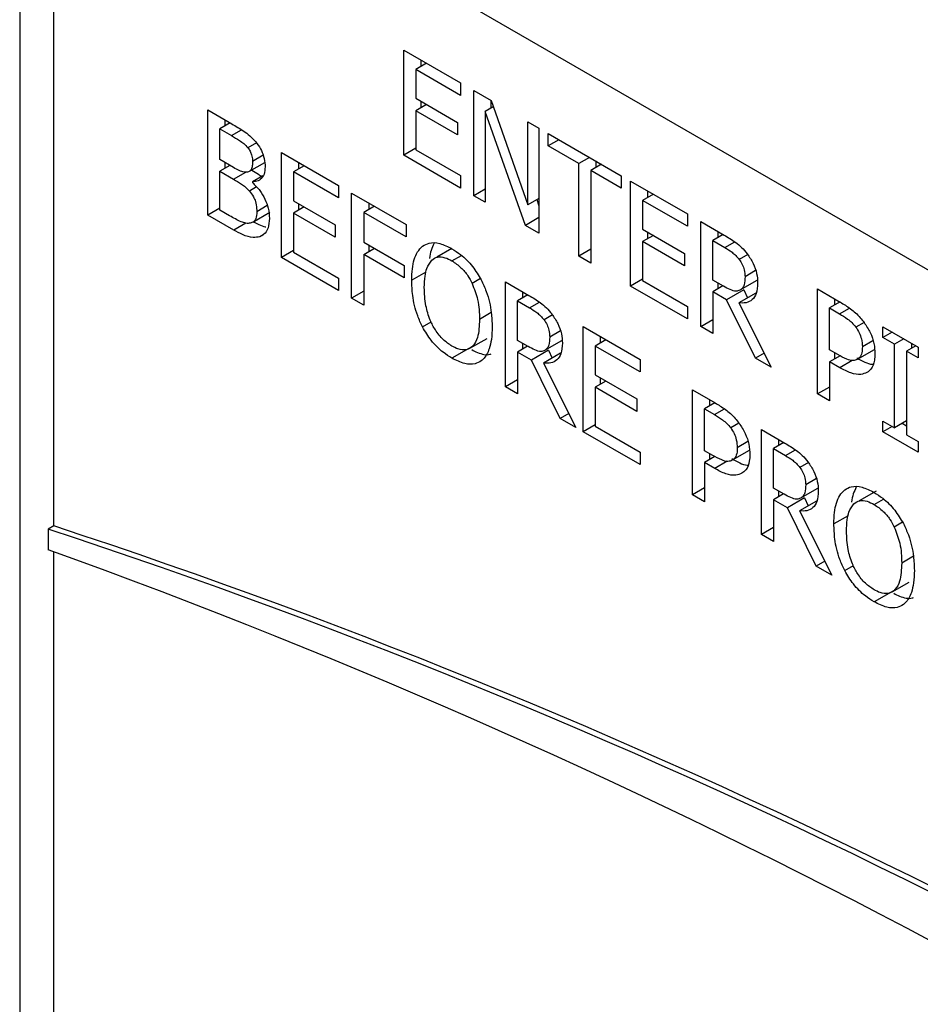
# Model space of a CAD drawing. Units: inches. Extents: x 0 to 128, y 0 to 133.
# Drawn here: x 34 to 34, y 123 to 124 of the extents above; entities that cross this region are included whole.
import ezdxf

# ---------------------------------------------------------------- set-up
doc = ezdxf.new("R2010")
doc.units = ezdxf.units.IN
doc.header["$MEASUREMENT"] = 0

msp = doc.modelspace()

# ---------------------------------------------------------------- linework, layer by layer
at = {"color": 7, "linetype": 'Continuous', "lineweight": 25}
for p, q in [((38.12022, 121.62198), (33.87758, 124.07121)), ((33.87758, 124.07121), (33.87758, 122.64226)), ((33.8988, 123.58613), (33.8988, 124.05896)), ((34.11628, 123.88198), (34.15167, 123.86155)), ((34.11628, 123.81666), (34.11628, 123.88198)), ((34.1305, 123.87378), (34.1238, 123.86991)), ((34.12689, 123.87586), (34.12689, 123.8717)), ((34.15167, 123.85382), (34.1238, 123.86991)), ((34.1238, 123.86991), (34.1238, 123.85202)), ((34.15167, 123.86155), (34.15167, 123.85382)), ((34.15992, 123.85679), (34.17061, 123.85062)), ((34.15992, 123.79147), (34.15992, 123.85679)), ((34.1238, 123.85202), (34.14979, 123.83702)), ((34.12689, 123.85024), (34.12689, 123.84608)), ((34.17053, 123.85067), (34.17053, 123.84582)), ((34.17061, 123.85062), (34.19339, 123.78575)), ((33.99444, 123.84477), (34.00943, 123.83612)), ((33.99444, 123.77945), (33.99444, 123.84477)), ((34.1305, 123.84816), (34.1238, 123.84429)), ((34.1238, 123.84429), (34.1238, 123.82005)), ((34.14979, 123.82929), (34.1238, 123.84429)), ((34.172, 123.84666), (34.16694, 123.84374)), ((34.16694, 123.84374), (34.16694, 123.78742)), ((34.19197, 123.77297), (34.16694, 123.84374)), ((34.00504, 123.83865), (34.00504, 123.8348)), ((34.14979, 123.83702), (34.14979, 123.82929)), ((34.19339, 123.83747), (34.2004, 123.83342)), ((34.19339, 123.78575), (34.19339, 123.83747)), ((34.00837, 123.83672), (34.00195, 123.83302)), ((34.00195, 123.83302), (34.00915, 123.82886)), ((34.00195, 123.81391), (34.00195, 123.83302)), ((34.2004, 123.83342), (34.2004, 123.7681)), ((34.20609, 123.83014), (34.25156, 123.80389)), ((34.20609, 123.82241), (34.20609, 123.83014)), ((34.21278, 123.82628), (34.20609, 123.82241)), ((34.0247, 123.82429), (34.01942, 123.82124)), ((34.1238, 123.821), (34.11628, 123.81666)), ((34.1238, 123.82005), (34.15167, 123.80396)), ((34.22507, 123.81146), (34.20609, 123.82241)), ((34.01048, 123.80899), (34.00195, 123.81391)), ((34.04028, 123.81831), (34.07567, 123.79788)), ((34.04028, 123.75298), (34.04028, 123.81831)), ((34.15167, 123.79623), (34.11628, 123.81666)), ((34.23176, 123.81532), (34.22507, 123.81146)), ((34.23567, 123.81306), (34.23567, 123.8089)), ((34.00824, 123.81028), (34.00195, 123.80666)), ((34.00195, 123.80666), (34.01048, 123.80174)), ((34.00195, 123.78252), (34.00195, 123.80666)), ((34.00504, 123.81213), (34.00504, 123.80844)), ((34.02043, 123.80662), (34.02988, 123.81208)), ((34.05449, 123.8101), (34.0478, 123.80624)), ((34.07567, 123.79015), (34.0478, 123.80624)), ((34.0478, 123.80624), (34.0478, 123.78835)), ((34.05088, 123.81218), (34.05088, 123.80802)), ((34.22507, 123.75386), (34.22507, 123.81146)), ((34.23928, 123.81098), (34.23258, 123.80712)), ((34.23258, 123.80712), (34.23258, 123.74952)), ((34.25156, 123.79616), (34.23258, 123.80712)), ((34.02875, 123.80381), (34.02222, 123.80004)), ((34.02222, 123.80004), (34.02222, 123.79973)), ((34.15167, 123.80396), (34.15167, 123.79623)), ((34.25156, 123.80389), (34.25156, 123.79616)), ((34.25729, 123.80058), (34.29268, 123.78015)), ((34.25729, 123.73526), (34.25729, 123.80058)), ((34.07567, 123.79788), (34.07567, 123.79015)), ((34.16694, 123.79551), (34.15992, 123.79147)), ((34.2679, 123.79446), (34.2679, 123.7903)), ((34.0478, 123.78835), (34.07379, 123.77334)), ((34.08392, 123.79311), (34.11775, 123.77358)), ((34.08392, 123.72779), (34.08392, 123.79311)), ((34.16694, 123.78742), (34.15992, 123.79147)), ((34.2004, 123.7898), (34.19339, 123.78575)), ((34.19906, 123.78903), (34.2004, 123.78523)), ((34.2715, 123.79238), (34.26481, 123.78851)), ((34.29268, 123.77242), (34.26481, 123.78851)), ((34.26481, 123.78851), (34.26481, 123.77062)), ((34.00195, 123.78379), (33.99444, 123.77945)), ((34.00805, 123.779), (34.00195, 123.78252)), ((34.05449, 123.78448), (34.0478, 123.78062)), ((34.05088, 123.78656), (34.05088, 123.7824)), ((34.09813, 123.78491), (34.09144, 123.78105)), ((34.09453, 123.78699), (34.09453, 123.78283)), ((34.01066, 123.77008), (33.99444, 123.77945)), ((34.02251, 123.77501), (34.03312, 123.78113)), ((34.0478, 123.78062), (34.0478, 123.75637)), ((34.07379, 123.76561), (34.0478, 123.78062)), ((34.09144, 123.78105), (34.09144, 123.76262)), ((34.11775, 123.76586), (34.09144, 123.78105)), ((34.2004, 123.77784), (34.19197, 123.77297)), ((34.29268, 123.78015), (34.29268, 123.77242)), ((34.07379, 123.77334), (34.07379, 123.76561)), ((34.11775, 123.77358), (34.11775, 123.76586)), ((34.2004, 123.7681), (34.19197, 123.77297)), ((34.26481, 123.77062), (34.2908, 123.75561)), ((34.30093, 123.77539), (34.31551, 123.76697)), ((34.30093, 123.71006), (34.30093, 123.77539)), ((34.2715, 123.76676), (34.26481, 123.76289)), ((34.2679, 123.76884), (34.2679, 123.76467)), ((34.31496, 123.76729), (34.30845, 123.76353)), ((34.30845, 123.76353), (34.31592, 123.75922)), ((34.30845, 123.73897), (34.30845, 123.76353)), ((34.31154, 123.76927), (34.31154, 123.76531)), ((34.0478, 123.75732), (34.04028, 123.75298)), ((34.09144, 123.76262), (34.11665, 123.74807)), ((34.09144, 123.75489), (34.09813, 123.75876)), ((34.09453, 123.76084), (34.09453, 123.75668)), ((34.14617, 123.75854), (34.13695, 123.75322)), ((34.23258, 123.7582), (34.22507, 123.75386)), ((34.26481, 123.76289), (34.26481, 123.73865)), ((34.2908, 123.74789), (34.26481, 123.76289)), ((34.07567, 123.73255), (34.04028, 123.75298)), ((34.0478, 123.75637), (34.07567, 123.74028)), ((34.09144, 123.75489), (34.09144, 123.72345)), ((34.11665, 123.74034), (34.09144, 123.75489)), ((34.23258, 123.74952), (34.22507, 123.75386)), ((34.2908, 123.75561), (34.2908, 123.74789)), ((34.11665, 123.74807), (34.11665, 123.74034)), ((34.07567, 123.74028), (34.07567, 123.73255)), ((34.26481, 123.7396), (34.25729, 123.73526)), ((34.31505, 123.73516), (34.30845, 123.73897)), ((34.17954, 123.73791), (34.19412, 123.72949)), ((34.17954, 123.67259), (34.17954, 123.73791)), ((34.29268, 123.71483), (34.25729, 123.73526)), ((34.26481, 123.73865), (34.29268, 123.72256)), ((34.31473, 123.73534), (34.30845, 123.73172)), ((34.31154, 123.73719), (34.31154, 123.7335)), ((34.32768, 123.73286), (34.31707, 123.72674)), ((34.33588, 123.73877), (34.32528, 123.73264)), ((34.32768, 123.73286), (34.33007, 123.728)), ((34.3735, 123.7335), (34.38771, 123.72529)), ((34.3735, 123.66817), (34.3735, 123.7335)), ((34.09144, 123.73213), (34.08392, 123.72779)), ((34.09144, 123.72345), (34.08392, 123.72779)), ((34.19357, 123.72981), (34.18706, 123.72605)), ((34.19015, 123.73179), (34.19015, 123.72784)), ((34.31707, 123.72674), (34.30845, 123.73172)), ((34.30845, 123.73172), (34.30845, 123.70572)), ((34.33495, 123.69043), (34.31707, 123.72674)), ((34.33519, 123.73096), (34.32459, 123.72484)), ((34.38411, 123.72737), (34.38411, 123.72342)), ((34.18706, 123.70149), (34.18706, 123.72605)), ((34.18706, 123.72605), (34.19453, 123.72174)), ((34.29268, 123.72256), (34.29268, 123.71483)), ((34.32459, 123.72484), (34.34471, 123.68479)), ((34.38753, 123.7254), (34.38102, 123.72164)), ((34.38102, 123.69559), (34.38102, 123.72164)), ((34.38102, 123.72164), (34.38725, 123.71804)), ((34.30093, 123.71006), (34.30845, 123.7144)), ((34.22782, 123.71004), (34.26321, 123.68961)), ((34.22782, 123.64472), (34.22782, 123.71004)), ((34.30845, 123.70572), (34.30093, 123.71006)), ((34.41421, 123.71), (34.43612, 123.69735)), ((34.41421, 123.70333), (34.41421, 123.71)), ((34.1575, 123.69658), (34.16811, 123.7027)), ((34.23842, 123.70392), (34.23842, 123.69976)), ((34.41998, 123.70666), (34.41421, 123.70333)), ((34.4214, 123.69917), (34.41421, 123.70333)), ((34.42718, 123.70251), (34.4214, 123.69917)), ((34.15687, 123.69655), (34.14626, 123.69042)), ((34.19366, 123.69768), (34.18706, 123.70149)), ((34.19334, 123.69787), (34.18706, 123.69424)), ((34.19015, 123.69971), (34.19015, 123.69602)), ((34.21449, 123.70129), (34.20389, 123.69517)), ((34.24203, 123.70184), (34.23533, 123.69798)), ((34.26321, 123.68189), (34.23533, 123.69798)), ((34.23533, 123.69798), (34.23533, 123.68008)), ((34.4214, 123.64719), (34.4214, 123.69917)), ((34.4347, 123.69817), (34.42892, 123.69483)), ((34.43201, 123.69972), (34.43201, 123.69661)), ((34.43612, 123.69735), (34.43612, 123.69068)), ((34.18706, 123.69424), (34.18706, 123.66825)), ((34.19568, 123.68926), (34.18706, 123.69424)), ((34.20629, 123.69539), (34.19568, 123.68926)), ((34.21381, 123.69348), (34.2032, 123.68736)), ((34.20629, 123.69539), (34.20868, 123.69052)), ((34.34032, 123.69353), (34.33495, 123.69043)), ((34.34471, 123.68479), (34.33495, 123.69043)), ((34.38615, 123.69263), (34.38102, 123.69559)), ((34.38753, 123.69194), (34.38102, 123.68818)), ((34.38411, 123.69381), (34.38411, 123.68997)), ((34.40882, 123.69571), (34.39821, 123.68959)), ((34.42892, 123.69483), (34.42892, 123.64285)), ((34.43612, 123.69068), (34.42892, 123.69483)), ((34.21356, 123.65295), (34.19568, 123.68926)), ((34.2032, 123.68736), (34.22332, 123.64731)), ((34.26321, 123.68961), (34.26321, 123.68189)), ((34.38102, 123.68818), (34.38102, 123.66383)), ((34.38739, 123.68451), (34.38102, 123.68818)), ((34.23533, 123.68008), (34.26133, 123.66508)), ((34.23842, 123.6783), (34.23842, 123.67414)), ((34.18706, 123.67693), (34.17954, 123.67259)), ((34.18706, 123.66825), (34.17954, 123.67259)), ((34.24203, 123.67622), (34.23533, 123.67235)), ((34.23533, 123.67235), (34.23533, 123.64811)), ((34.26133, 123.65735), (34.23533, 123.67235)), ((34.38102, 123.67251), (34.3735, 123.66817)), ((34.29575, 123.67082), (34.30996, 123.66262)), ((34.29575, 123.6055), (34.29575, 123.67082)), ((34.38102, 123.66383), (34.3735, 123.66817)), ((34.26133, 123.66508), (34.26133, 123.65735)), ((34.30978, 123.66273), (34.30327, 123.65897)), ((34.30636, 123.6647), (34.30636, 123.66075)), ((34.21893, 123.65605), (34.21356, 123.65295)), ((34.30327, 123.65897), (34.30951, 123.65537)), ((34.30327, 123.63292), (34.30327, 123.65897)), ((34.22332, 123.64731), (34.21356, 123.65295)), ((34.23533, 123.64906), (34.22782, 123.64472)), ((34.23533, 123.64811), (34.26321, 123.63202)), ((34.41421, 123.65134), (34.4214, 123.64719)), ((34.41421, 123.64467), (34.41421, 123.65134)), ((34.41998, 123.64801), (34.41421, 123.64467)), ((34.42892, 123.65153), (34.4214, 123.64719)), ((34.42623, 123.64997), (34.42892, 123.64842)), ((34.26321, 123.62429), (34.22782, 123.64472)), ((34.33866, 123.64605), (34.35324, 123.63764)), ((34.33866, 123.58073), (34.33866, 123.64605)), ((34.43612, 123.63202), (34.41421, 123.64467)), ((34.42892, 123.64285), (34.43612, 123.63869)), ((34.35269, 123.63796), (34.34618, 123.6342)), ((34.34927, 123.63993), (34.34927, 123.63598)), ((34.43612, 123.63869), (34.43612, 123.63202)), ((34.26321, 123.63202), (34.26321, 123.62429)), ((34.30841, 123.62996), (34.30327, 123.63292)), ((34.30978, 123.62927), (34.30327, 123.62551)), ((34.30636, 123.63114), (34.30636, 123.62729)), ((34.33107, 123.63304), (34.32046, 123.62692)), ((34.34618, 123.60963), (34.34618, 123.6342)), ((34.34618, 123.6342), (34.35365, 123.62988)), ((34.30327, 123.62551), (34.30327, 123.60116)), ((34.30964, 123.62183), (34.30327, 123.62551)), ((34.30327, 123.60984), (34.29575, 123.6055)), ((34.30327, 123.60116), (34.29575, 123.6055)), ((34.35278, 123.60582), (34.34618, 123.60963)), ((34.35246, 123.60601), (34.34618, 123.60238)), ((34.34927, 123.60785), (34.34927, 123.60417)), ((34.37361, 123.60943), (34.363, 123.60331)), ((34.41, 123.60784), (34.3994, 123.60172)), ((34.34618, 123.60238), (34.34618, 123.57639)), ((34.3548, 123.59741), (34.34618, 123.60238)), ((34.3654, 123.60353), (34.3548, 123.59741)), ((34.37292, 123.60163), (34.36232, 123.5955)), ((34.3654, 123.60353), (34.3678, 123.59867)), ((34.37268, 123.5611), (34.3548, 123.59741)), ((34.36232, 123.5955), (34.38244, 123.55546)), ((33.8988, 123.58613), (33.89526, 123.58409)), ((33.89526, 123.58409), (33.89526, 123.5713)), ((34.34618, 123.58507), (34.33866, 123.58073)), ((34.34618, 123.57639), (34.33866, 123.58073)), ((33.8988, 122.65451), (33.8988, 123.57008)), ((34.37805, 123.5642), (34.37268, 123.5611)), ((34.38244, 123.55546), (34.37268, 123.5611)), ((34.41995, 123.54508), (34.43055, 123.5512)), ((34.41931, 123.54504), (34.40871, 123.53892))]:
    msp.add_line(p, q, dxfattribs=at)
at = {"color": 8, "linetype": 'Continuous', "lineweight": 25}
for p, q in [((34.00915, 123.82886), (34.01539, 123.83247)), ((34.02896, 123.81659), (34.02231, 123.81275)), ((34.01048, 123.80174), (34.01809, 123.80613)), ((34.02482, 123.79689), (34.02038, 123.79433)), ((34.0315, 123.78529), (34.02497, 123.78152)), ((34.01812, 123.77438), (34.01066, 123.77008)), ((34.02895, 123.76714), (34.02694, 123.76598)), ((34.31592, 123.75922), (34.32208, 123.76277)), ((34.14631, 123.75096), (34.15215, 123.75433)), ((34.33015, 123.75483), (34.32491, 123.75181)), ((34.13015, 123.74401), (34.12128, 123.73889)), ((34.16398, 123.73993), (34.15882, 123.73696)), ((34.33509, 123.74487), (34.32848, 123.74106)), ((34.19453, 123.72174), (34.20069, 123.72529)), ((34.38725, 123.71804), (34.3934, 123.72159)), ((34.17075, 123.71875), (34.16345, 123.71454)), ((34.20876, 123.71735), (34.20352, 123.71433)), ((34.12802, 123.70985), (34.13341, 123.71296)), ((34.40249, 123.7127), (34.39734, 123.70973)), ((34.2137, 123.7074), (34.2071, 123.70358)), ((34.40803, 123.70124), (34.40142, 123.69742)), ((34.39518, 123.689), (34.38739, 123.68451)), ((34.30951, 123.65537), (34.31565, 123.65892)), ((34.32474, 123.65003), (34.31959, 123.64706)), ((34.33028, 123.63857), (34.32367, 123.63475)), ((34.35365, 123.62988), (34.3598, 123.63344)), ((34.31743, 123.62633), (34.30964, 123.62183)), ((34.36787, 123.6255), (34.36264, 123.62247)), ((34.37282, 123.61554), (34.36621, 123.61173)), ((34.40875, 123.59945), (34.41459, 123.60282)), ((34.3926, 123.5925), (34.38372, 123.58738)), ((34.42642, 123.58843), (34.42127, 123.58545)), ((34.39046, 123.55834), (34.39586, 123.56146)), ((34.43319, 123.56725), (34.4259, 123.56303))]:
    msp.add_line(p, q, dxfattribs=at)
at = {"color": 7, "linetype": 'Continuous', "lineweight": 25}
for centre, radius, start, end in [((32.62986, 119.72287), 4.06632, 55.04723, 71.81652), ((32.62632, 119.72083), 4.06632, 55.04723, 71.81652), ((32.48491, 119.64985), 4.16736, 53.63388, 70.21895)]:
    msp.add_arc(centre, radius, start, end, dxfattribs=at)
for points, knots in [([(34.00943, 123.83612), (34.0119, 123.83467), (34.01563, 123.83249), (34.02072, 123.82889), (34.02307, 123.82625), (34.02428, 123.8249)], [0, 0, 0, 0, 0.489106, 0.738822, 1, 1, 1, 1]), ([(34.00915, 123.82886), (34.01086, 123.82786), (34.01344, 123.82634), (34.01695, 123.82396), (34.01859, 123.82216), (34.01942, 123.82124)], [0, 0, 0, 0, 0.490262, 0.739571, 1, 1, 1, 1]), ([(34.02428, 123.8249), (34.02533, 123.82354), (34.02745, 123.8208), (34.02953, 123.81565), (34.03011, 123.81188), (34.03014, 123.80984), (34.03015, 123.80944)], [0, 0, 0, 0, 0.290697, 0.583912, 0.919172, 1, 1, 1, 1]), ([(34.01942, 123.82124), (34.01992, 123.82056), (34.02091, 123.81919), (34.02195, 123.81647), (34.02228, 123.81432), (34.0223, 123.81303), (34.02231, 123.81275)], [0, 0, 0, 0, 0.259308, 0.519708, 0.894759, 1, 1, 1, 1]), ([(34.02231, 123.81275), (34.02228, 123.81183), (34.02222, 123.80999), (34.02163, 123.80773), (34.02048, 123.80648), (34.01954, 123.80625), (34.01914, 123.80616)], [0, 0, 0, 0, 0.2913384, 0.5842351, 0.8261826, 1, 1, 1, 1]), ([(34.01914, 123.80616), (34.01848, 123.80609), (34.01691, 123.80593), (34.0139, 123.80704), (34.01167, 123.80831), (34.01048, 123.80899)], [0, 0, 0, 0, 0.254226, 0.604817, 1, 1, 1, 1]), ([(34.02181, 123.80742), (34.02322, 123.80661), (34.02529, 123.80544), (34.02732, 123.80386), (34.02796, 123.80336)], [0, 0, 0, 0, 0.685126, 1, 1, 1, 1]), ([(34.03015, 123.80944), (34.03002, 123.80783), (34.02977, 123.80461), (34.02754, 123.80148), (34.02484, 123.80014), (34.0229, 123.80007), (34.02222, 123.80004)], [0, 0, 0, 0, 0.2840836, 0.5690895, 0.8483783, 1, 1, 1, 1]), ([(34.01048, 123.80174), (34.01213, 123.80077), (34.01462, 123.7993), (34.01799, 123.7969), (34.01958, 123.79519), (34.02038, 123.79433)], [0, 0, 0, 0, 0.490415, 0.740659, 1, 1, 1, 1]), ([(34.02038, 123.79433), (34.02127, 123.7932), (34.02281, 123.79123), (34.02445, 123.78737), (34.02491, 123.78421), (34.02495, 123.7822), (34.02497, 123.78152)], [0, 0, 0, 0, 0.289728, 0.508221, 0.833812, 1, 1, 1, 1]), ([(34.02222, 123.79973), (34.02384, 123.79812), (34.02685, 123.79514), (34.03026, 123.78939), (34.03246, 123.78327), (34.03268, 123.77944), (34.03281, 123.77736)], [0, 0, 0, 0, 0.269372, 0.498456, 0.727739, 1, 1, 1, 1]), ([(34.02089, 123.77434), (34.02003, 123.77428), (34.01826, 123.77414), (34.01387, 123.7757), (34.01044, 123.77764), (34.00805, 123.779)], [0, 0, 0, 0, 0.2227784, 0.4577174, 1, 1, 1, 1]), ([(34.02497, 123.78152), (34.02489, 123.77997), (34.02476, 123.77734), (34.02303, 123.77509), (34.02158, 123.77458), (34.02089, 123.77434)], [0, 0, 0, 0, 0.424186, 0.721282, 1, 1, 1, 1]), ([(34.03281, 123.77736), (34.03266, 123.77527), (34.03237, 123.77108), (34.02993, 123.7674), (34.02774, 123.76636), (34.02694, 123.76598)], [0, 0, 0, 0, 0.387049, 0.776658, 1, 1, 1, 1]), ([(34.02694, 123.76598), (34.02557, 123.7657), (34.02232, 123.76502), (34.01659, 123.76682), (34.01249, 123.76907), (34.01066, 123.77008)], [0, 0, 0, 0, 0.285759, 0.681099, 1, 1, 1, 1]), ([(34.02301, 123.77529), (34.02405, 123.77474), (34.02648, 123.77346), (34.02915, 123.77212), (34.03055, 123.77207), (34.03069, 123.77207)], [0, 0, 0, 0, 0.405432, 0.940975, 1, 1, 1, 1]), ([(34.31551, 123.76697), (34.31791, 123.76554), (34.32157, 123.76337), (34.3265, 123.75941), (34.32875, 123.75664), (34.32991, 123.75522)], [0, 0, 0, 0, 0.483404, 0.735031, 1, 1, 1, 1]), ([(34.12128, 123.73889), (34.12135, 123.74131), (34.12147, 123.74591), (34.12271, 123.75184), (34.12475, 123.7568), (34.12695, 123.75903), (34.12806, 123.76017)], [0, 0, 0, 0, 0.274596, 0.520025, 0.755434, 1, 1, 1, 1]), ([(34.12806, 123.76017), (34.12934, 123.76088), (34.13238, 123.76259), (34.13875, 123.76225), (34.14374, 123.75976), (34.14626, 123.7585)], [0, 0, 0, 0, 0.2640822, 0.6285827, 1, 1, 1, 1]), ([(34.13521, 123.76185), (34.13388, 123.75902), (34.13255, 123.75617), (34.13233, 123.75244), (34.13233, 123.75242)], [0, 0, 0, 0, 0.99403, 1, 1, 1, 1]), ([(34.14626, 123.7585), (34.14806, 123.75736), (34.1525, 123.75454), (34.15911, 123.74803), (34.16278, 123.74197), (34.16451, 123.73913)], [0, 0, 0, 0, 0.265821, 0.655112, 1, 1, 1, 1]), ([(34.31592, 123.75922), (34.31742, 123.75831), (34.31971, 123.75692), (34.32278, 123.75439), (34.32419, 123.75268), (34.32491, 123.75181)], [0, 0, 0, 0, 0.4837005, 0.7364341, 1, 1, 1, 1]), ([(34.12912, 123.73436), (34.1292, 123.73679), (34.12935, 123.74099), (34.13061, 123.7471), (34.13258, 123.74982), (34.13375, 123.75143)], [0, 0, 0, 0, 0.3577306, 0.6193672, 1, 1, 1, 1]), ([(34.13375, 123.75143), (34.13487, 123.75222), (34.13712, 123.75379), (34.14171, 123.75332), (34.14484, 123.75171), (34.14631, 123.75096)], [0, 0, 0, 0, 0.34614, 0.694284, 1, 1, 1, 1]), ([(34.32491, 123.75181), (34.32558, 123.75079), (34.32693, 123.74874), (34.32825, 123.74489), (34.3284, 123.74246), (34.32848, 123.74106)], [0, 0, 0, 0, 0.2979468, 0.5967996, 1, 1, 1, 1]), ([(34.32991, 123.75522), (34.33118, 123.75333), (34.33374, 123.74953), (34.33604, 123.74302), (34.33623, 123.73916), (34.33632, 123.73722)], [0, 0, 0, 0, 0.3325083, 0.6662739, 1, 1, 1, 1]), ([(34.14631, 123.75096), (34.14821, 123.74968), (34.15171, 123.74734), (34.15607, 123.74216), (34.15798, 123.73856), (34.15882, 123.73696)], [0, 0, 0, 0, 0.397266, 0.731594, 1, 1, 1, 1]), ([(34.12802, 123.70985), (34.12694, 123.71215), (34.1239, 123.71869), (34.12165, 123.72881), (34.12139, 123.7358), (34.12128, 123.73889)], [0, 0, 0, 0, 0.2332495, 0.6615195, 1, 1, 1, 1]), ([(34.16451, 123.73913), (34.1656, 123.73676), (34.16873, 123.72997), (34.17096, 123.71983), (34.1712, 123.71289), (34.17129, 123.71001)], [0, 0, 0, 0, 0.23907, 0.684888, 1, 1, 1, 1]), ([(34.32848, 123.74106), (34.32839, 123.7393), (34.32825, 123.73663), (34.32699, 123.73385), (34.32586, 123.73305), (34.32528, 123.73264)], [0, 0, 0, 0, 0.482009, 0.732201, 1, 1, 1, 1]), ([(34.14631, 123.69792), (34.14446, 123.69915), (34.14074, 123.70162), (34.136, 123.70758), (34.13221, 123.71489), (34.12952, 123.72418), (34.12926, 123.73064), (34.12912, 123.73436)], [0, 0, 0, 0, 0.170942, 0.343091, 0.493856, 0.708304, 1, 1, 1, 1]), ([(34.15882, 123.73696), (34.16012, 123.73357), (34.16225, 123.728), (34.16329, 123.72051), (34.1634, 123.71654), (34.16345, 123.71454)], [0, 0, 0, 0, 0.434786, 0.714381, 1, 1, 1, 1]), ([(34.32528, 123.73264), (34.32451, 123.73236), (34.32277, 123.73173), (34.31909, 123.733), (34.31645, 123.73441), (34.31505, 123.73516)], [0, 0, 0, 0, 0.269359, 0.6122073, 1, 1, 1, 1]), ([(34.33632, 123.73722), (34.33617, 123.73491), (34.3359, 123.73064), (34.33313, 123.72653), (34.32931, 123.72455), (34.32616, 123.72474), (34.32459, 123.72484)], [0, 0, 0, 0, 0.2849161, 0.5249222, 0.7640079, 1, 1, 1, 1]), ([(34.19412, 123.72949), (34.19652, 123.72807), (34.20018, 123.72589), (34.20512, 123.72194), (34.20736, 123.71916), (34.20852, 123.71774)], [0, 0, 0, 0, 0.483389, 0.735035, 1, 1, 1, 1]), ([(34.19453, 123.72174), (34.19604, 123.72083), (34.19832, 123.71944), (34.20139, 123.71691), (34.2028, 123.7152), (34.20352, 123.71433)], [0, 0, 0, 0, 0.483696, 0.736502, 1, 1, 1, 1]), ([(34.38771, 123.72529), (34.38982, 123.72401), (34.39405, 123.72143), (34.39916, 123.71701), (34.40175, 123.71367), (34.40252, 123.71267)], [0, 0, 0, 0, 0.410422, 0.823832, 1, 1, 1, 1]), ([(34.16345, 123.71454), (34.16328, 123.71054), (34.16299, 123.70419), (34.15979, 123.69778), (34.1555, 123.69521), (34.15061, 123.69569), (34.14756, 123.69727), (34.14631, 123.69792)], [0, 0, 0, 0, 0.327841, 0.521313, 0.716297, 0.88376, 1, 1, 1, 1]), ([(34.20352, 123.71433), (34.20419, 123.71331), (34.20555, 123.71127), (34.20686, 123.70742), (34.20701, 123.70498), (34.2071, 123.70358)], [0, 0, 0, 0, 0.298033, 0.59667, 1, 1, 1, 1]), ([(34.20852, 123.71774), (34.20979, 123.71585), (34.21235, 123.71205), (34.21465, 123.70554), (34.21484, 123.70168), (34.21493, 123.69975)], [0, 0, 0, 0, 0.332423, 0.666175, 1, 1, 1, 1]), ([(34.38725, 123.71804), (34.38894, 123.71702), (34.3915, 123.71546), (34.39495, 123.71264), (34.39653, 123.71071), (34.39734, 123.70973)], [0, 0, 0, 0, 0.483575, 0.736171, 1, 1, 1, 1]), ([(34.14626, 123.69042), (34.14446, 123.69156), (34.14002, 123.69438), (34.13338, 123.70088), (34.12973, 123.70698), (34.12802, 123.70985)], [0, 0, 0, 0, 0.265205, 0.65498, 1, 1, 1, 1]), ([(34.17129, 123.71001), (34.17121, 123.70733), (34.17105, 123.70242), (34.1694, 123.6953), (34.16708, 123.69086), (34.16488, 123.68909), (34.16451, 123.68878)], [0, 0, 0, 0, 0.304576, 0.557783, 0.924481, 1, 1, 1, 1]), ([(34.39734, 123.70973), (34.3981, 123.70858), (34.39964, 123.70627), (34.40116, 123.70186), (34.40132, 123.69905), (34.40142, 123.69742)], [0, 0, 0, 0, 0.294133, 0.588872, 1, 1, 1, 1]), ([(34.40252, 123.71267), (34.40387, 123.7106), (34.40657, 123.70645), (34.40894, 123.69943), (34.40915, 123.69525), (34.40926, 123.69316)], [0, 0, 0, 0, 0.332196, 0.66519, 1, 1, 1, 1]), ([(34.2071, 123.70358), (34.207, 123.70183), (34.20686, 123.69916), (34.2056, 123.69637), (34.20447, 123.69558), (34.20389, 123.69517)], [0, 0, 0, 0, 0.4819095, 0.7322956, 1, 1, 1, 1]), ([(34.20389, 123.69517), (34.20312, 123.69489), (34.20138, 123.69425), (34.1977, 123.69552), (34.19507, 123.69693), (34.19366, 123.69768)], [0, 0, 0, 0, 0.269431, 0.61225, 1, 1, 1, 1]), ([(34.21493, 123.69975), (34.21479, 123.69743), (34.21451, 123.69316), (34.21174, 123.68905), (34.20792, 123.68707), (34.20477, 123.68726), (34.2032, 123.68736)], [0, 0, 0, 0, 0.284854, 0.524866, 0.763966, 1, 1, 1, 1]), ([(34.40142, 123.69742), (34.40139, 123.69651), (34.40132, 123.69419), (34.40039, 123.69121), (34.39889, 123.69009), (34.39821, 123.68959)], [0, 0, 0, 0, 0.2611832, 0.6673219, 1, 1, 1, 1]), ([(34.16451, 123.68878), (34.16327, 123.68807), (34.16035, 123.68639), (34.15401, 123.6866), (34.14895, 123.6891), (34.14626, 123.69042)], [0, 0, 0, 0, 0.257059, 0.605805, 1, 1, 1, 1]), ([(34.15856, 123.69574), (34.15973, 123.69515), (34.16364, 123.69318), (34.16809, 123.69205), (34.17046, 123.69308), (34.17076, 123.6932)], [0, 0, 0, 0, 0.271938, 0.91081, 1, 1, 1, 1]), ([(34.39821, 123.68959), (34.39738, 123.68926), (34.39552, 123.68851), (34.39121, 123.68986), (34.38801, 123.69161), (34.38615, 123.69263)], [0, 0, 0, 0, 0.249258, 0.564915, 1, 1, 1, 1]), ([(34.398, 123.69063), (34.40132, 123.6887), (34.40477, 123.68671), (34.4078, 123.68663), (34.40791, 123.68662)], [0, 0, 0, 0, 0.963475, 1, 1, 1, 1]), ([(34.40926, 123.69316), (34.40919, 123.69179), (34.409, 123.68809), (34.40738, 123.68385), (34.40516, 123.68217), (34.40431, 123.68152)], [0, 0, 0, 0, 0.266817, 0.716114, 1, 1, 1, 1]), ([(34.40431, 123.68152), (34.40307, 123.68102), (34.40015, 123.67984), (34.39422, 123.68085), (34.3897, 123.68327), (34.38739, 123.68451)], [0, 0, 0, 0, 0.262967, 0.622887, 1, 1, 1, 1]), ([(34.30996, 123.66262), (34.31207, 123.66134), (34.31631, 123.65876), (34.32142, 123.65434), (34.324, 123.651), (34.32477, 123.65)], [0, 0, 0, 0, 0.410432, 0.823828, 1, 1, 1, 1]), ([(34.30951, 123.65537), (34.31119, 123.65435), (34.31376, 123.65279), (34.3172, 123.64997), (34.31878, 123.64804), (34.31959, 123.64706)], [0, 0, 0, 0, 0.483569, 0.736168, 1, 1, 1, 1]), ([(34.31959, 123.64706), (34.32036, 123.64591), (34.32189, 123.6436), (34.32342, 123.63918), (34.32358, 123.63638), (34.32367, 123.63475)], [0, 0, 0, 0, 0.294263, 0.589017, 1, 1, 1, 1]), ([(34.32477, 123.65), (34.32612, 123.64793), (34.32882, 123.64378), (34.3312, 123.63676), (34.33141, 123.63258), (34.33151, 123.63049)], [0, 0, 0, 0, 0.332245, 0.665214, 1, 1, 1, 1]), ([(34.32367, 123.63475), (34.32364, 123.63384), (34.32357, 123.63152), (34.32264, 123.62854), (34.32114, 123.62742), (34.32046, 123.62692)], [0, 0, 0, 0, 0.261145, 0.667221, 1, 1, 1, 1]), ([(34.35324, 123.63764), (34.35564, 123.63621), (34.35929, 123.63404), (34.36423, 123.63008), (34.36648, 123.62731), (34.36763, 123.62589)], [0, 0, 0, 0, 0.483393, 0.735031, 1, 1, 1, 1]), ([(34.32046, 123.62692), (34.31964, 123.62659), (34.31777, 123.62584), (34.31347, 123.62719), (34.31026, 123.62894), (34.30841, 123.62996)], [0, 0, 0, 0, 0.249267, 0.564899, 1, 1, 1, 1]), ([(34.33151, 123.63049), (34.33144, 123.62912), (34.33125, 123.62542), (34.32963, 123.62118), (34.32742, 123.6195), (34.32656, 123.61884)], [0, 0, 0, 0, 0.266701, 0.716112, 1, 1, 1, 1]), ([(34.35365, 123.62988), (34.35515, 123.62897), (34.35744, 123.62759), (34.3605, 123.62506), (34.36192, 123.62335), (34.36264, 123.62247)], [0, 0, 0, 0, 0.483701, 0.736499, 1, 1, 1, 1]), ([(34.32025, 123.62796), (34.32358, 123.62603), (34.32703, 123.62404), (34.33005, 123.62396), (34.33016, 123.62395)], [0, 0, 0, 0, 0.963485, 1, 1, 1, 1]), ([(34.36763, 123.62589), (34.36891, 123.62399), (34.37147, 123.6202), (34.37377, 123.61368), (34.37396, 123.60982), (34.37405, 123.60789)], [0, 0, 0, 0, 0.33242, 0.666171, 1, 1, 1, 1]), ([(34.32656, 123.61884), (34.32533, 123.61835), (34.32241, 123.61717), (34.31647, 123.61818), (34.31195, 123.6206), (34.30964, 123.62183)], [0, 0, 0, 0, 0.262924, 0.622861, 1, 1, 1, 1]), ([(34.36264, 123.62247), (34.36331, 123.62145), (34.36466, 123.61941), (34.36598, 123.61556), (34.36613, 123.61313), (34.36621, 123.61173)], [0, 0, 0, 0, 0.298033, 0.59667, 1, 1, 1, 1]), ([(34.36621, 123.61173), (34.36612, 123.60997), (34.36598, 123.6073), (34.36472, 123.60452), (34.36359, 123.60372), (34.363, 123.60331)], [0, 0, 0, 0, 0.4819095, 0.7322956, 1, 1, 1, 1]), ([(34.39051, 123.60866), (34.39179, 123.60938), (34.39483, 123.61109), (34.40119, 123.61074), (34.40619, 123.60825), (34.40871, 123.607)], [0, 0, 0, 0, 0.264085, 0.628574, 1, 1, 1, 1]), ([(34.39765, 123.61034), (34.39632, 123.60751), (34.39499, 123.60466), (34.39477, 123.60094), (34.39477, 123.60092)], [0, 0, 0, 0, 0.99403, 1, 1, 1, 1]), ([(34.363, 123.60331), (34.36224, 123.60303), (34.36049, 123.60239), (34.35682, 123.60366), (34.35418, 123.60507), (34.35278, 123.60582)], [0, 0, 0, 0, 0.269423, 0.612251, 1, 1, 1, 1]), ([(34.37405, 123.60789), (34.3739, 123.60557), (34.37363, 123.60131), (34.37086, 123.5972), (34.36704, 123.59522), (34.36388, 123.59541), (34.36232, 123.5955)], [0, 0, 0, 0, 0.284853, 0.524867, 0.763963, 1, 1, 1, 1]), ([(34.38372, 123.58738), (34.38379, 123.58981), (34.38391, 123.59441), (34.38516, 123.60034), (34.38719, 123.60529), (34.38939, 123.60752), (34.39051, 123.60866)], [0, 0, 0, 0, 0.274597, 0.520025, 0.755436, 1, 1, 1, 1]), ([(34.40871, 123.607), (34.41051, 123.60585), (34.41494, 123.60304), (34.42155, 123.59652), (34.42523, 123.59047), (34.42695, 123.58762)], [0, 0, 0, 0, 0.265821, 0.655108, 1, 1, 1, 1]), ([(34.39156, 123.58285), (34.39165, 123.58528), (34.39179, 123.58948), (34.39305, 123.5956), (34.39502, 123.59832), (34.39619, 123.59993)], [0, 0, 0, 0, 0.357729, 0.619365, 1, 1, 1, 1]), ([(34.39619, 123.59993), (34.39731, 123.60071), (34.39957, 123.60228), (34.40416, 123.60182), (34.40729, 123.60021), (34.40875, 123.59945)], [0, 0, 0, 0, 0.34614, 0.694277, 1, 1, 1, 1]), ([(34.40875, 123.59945), (34.41065, 123.59818), (34.41416, 123.59583), (34.41851, 123.59065), (34.42042, 123.58705), (34.42127, 123.58545)], [0, 0, 0, 0, 0.397254, 0.731597, 1, 1, 1, 1]), ([(34.39046, 123.55834), (34.38939, 123.56065), (34.38634, 123.56718), (34.38409, 123.5773), (34.38384, 123.58429), (34.38372, 123.58738)], [0, 0, 0, 0, 0.233247, 0.661519, 1, 1, 1, 1]), ([(34.42695, 123.58762), (34.42804, 123.58525), (34.43118, 123.57847), (34.4334, 123.56832), (34.43364, 123.56138), (34.43374, 123.55851)], [0, 0, 0, 0, 0.23907, 0.684888, 1, 1, 1, 1]), ([(34.40875, 123.54641), (34.4069, 123.54764), (34.40319, 123.55012), (34.39845, 123.55607), (34.39465, 123.56338), (34.39196, 123.57268), (34.39171, 123.57913), (34.39156, 123.58285)], [0, 0, 0, 0, 0.170941, 0.343091, 0.493859, 0.708305, 1, 1, 1, 1]), ([(34.42127, 123.58545), (34.42257, 123.58206), (34.4247, 123.5765), (34.42574, 123.569), (34.42584, 123.56504), (34.4259, 123.56303)], [0, 0, 0, 0, 0.434788, 0.714381, 1, 1, 1, 1]), ([(34.4259, 123.56303), (34.42572, 123.55904), (34.42543, 123.55269), (34.42223, 123.54628), (34.41795, 123.5437), (34.41306, 123.54418), (34.41, 123.54576), (34.40875, 123.54641)], [0, 0, 0, 0, 0.327841, 0.521315, 0.716297, 0.88376, 1, 1, 1, 1]), ([(34.40871, 123.53892), (34.40691, 123.54006), (34.40246, 123.54287), (34.39582, 123.54938), (34.39217, 123.55548), (34.39046, 123.55834)], [0, 0, 0, 0, 0.265204, 0.654982, 1, 1, 1, 1]), ([(34.43374, 123.55851), (34.43365, 123.55583), (34.43349, 123.55092), (34.43184, 123.54379), (34.42952, 123.53936), (34.42733, 123.53758), (34.42695, 123.53728)], [0, 0, 0, 0, 0.304577, 0.557784, 0.924481, 1, 1, 1, 1]), ([(34.421, 123.54424), (34.42217, 123.54365), (34.42608, 123.54168), (34.43053, 123.54055), (34.43291, 123.54157), (34.4332, 123.5417)], [0, 0, 0, 0, 0.2719437, 0.9108049, 1, 1, 1, 1]), ([(34.42695, 123.53728), (34.42571, 123.53657), (34.42279, 123.53489), (34.41645, 123.5351), (34.41139, 123.53759), (34.40871, 123.53892)], [0, 0, 0, 0, 0.257063, 0.605805, 1, 1, 1, 1])]:
    msp.add_open_spline(points, degree=3, knots=knots, dxfattribs=at)

doc.saveas('drawing.dxf')
